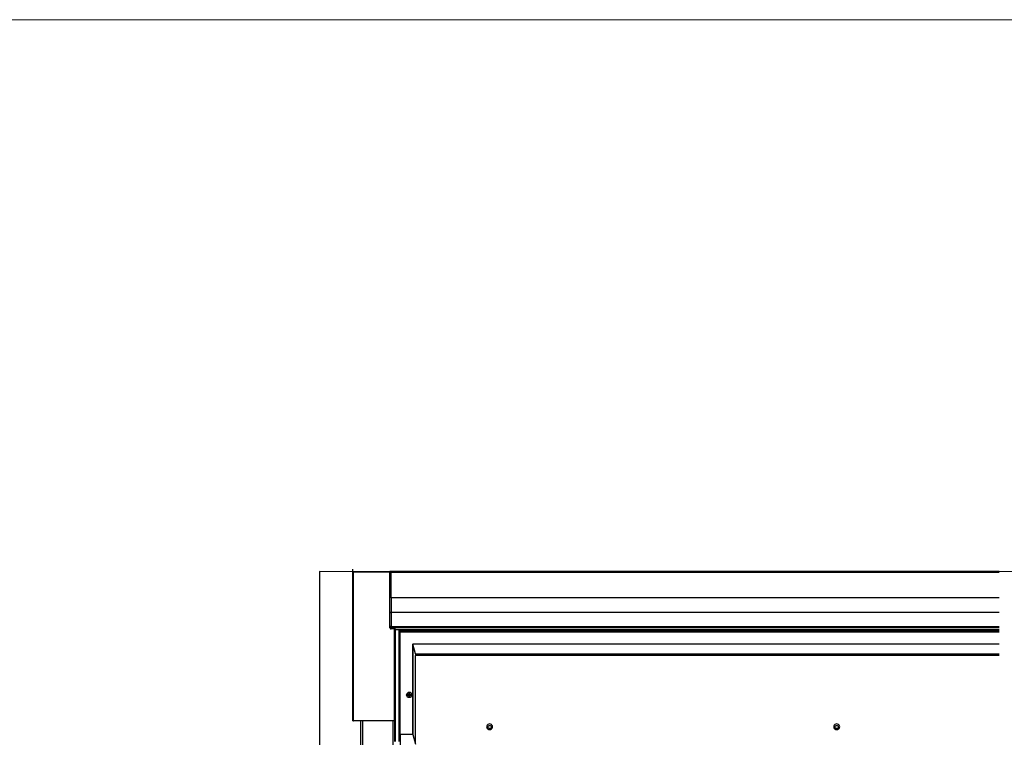
# Model space of a CAD drawing. Units: millimetres. Extents: x -23272465 to 44913, y -22484634 to 188.
# Drawn here: x -23272209 to -23272005, y -22482011 to -22481862 of the extents above; entities that cross this region are included whole.
import ezdxf

# ---------------------------------------------------------------- set-up
doc = ezdxf.new("R2010")
doc.units = ezdxf.units.MM
doc.layers.get('0').update_dxf_attribs({"lineweight": 20})
doc.layers.add('KEYLITE BATTEN', color=7, linetype='Continuous', lineweight=18)

msp = doc.modelspace()

# ---------------------------------------------------------------- linework, layer by layer
at = {"lineweight": 25}
for p, q in [((-23271864.56, -22481976.53), (-23272146.68, -22481976.45)), ((-23272146.68, -22481976.45), (-23272146.68, -22482161.82)), ((-23272139.76, -22481976.53), (-23272139.76, -22481975.99)), ((-23272139.76, -22481977.07), (-23272139.76, -22481976.53)), ((-23272139.65, -22481976.53), (-23272139.76, -22481976.53)), ((-23272139.76, -22481976.53), (-23272139.76, -22482007.25)), ((-23272139.65, -22482007.29), (-23272139.65, -22481976.53)), ((-23272139.65, -22481976.53), (-23272132.13, -22481976.53)), ((-23272132.13, -22481976.51), (-23272132.13, -22481976.5)), ((-23272132.13, -22481981.7), (-23272132.13, -22481976.51)), ((-23272006.23, -22481976.41), (-23272131.88, -22481976.41)), ((-23272131.88, -22481976.41), (-23272131.88, -22481976.59)), ((-23272131.88, -22481981.78), (-23272131.88, -22481976.59)), ((-23272131.88, -22481976.59), (-23272006.23, -22481976.59)), ((-23272139.76, -22482007.25), (-23272139.76, -22481977.07)), ((-23272132.13, -22481985.06), (-23272132.13, -22481981.7)), ((-23272131.88, -22481981.78), (-23272006.23, -22481981.78)), ((-23272131.88, -22481981.78), (-23272131.88, -22481984.82)), ((-23272132.13, -22481988.04), (-23272132.13, -22481985.06)), ((-23272131.88, -22481984.82), (-23272131.88, -22481987.8)), ((-23272131.88, -22481984.82), (-23272006.23, -22481984.82)), ((-23272131.88, -22481987.8), (-23272131.88, -22481987.9)), ((-23272131.88, -22481987.8), (-23272131.09, -22481987.8)), ((-23272131.88, -22481987.9), (-23272131.88, -22481988.09)), ((-23272131.88, -22481987.9), (-23272131.09, -22481987.9)), ((-23272131.88, -22481988.09), (-23272131.23, -22481988.09)), ((-23272131.88, -22481988.15), (-23272131.88, -22481988.09)), ((-23272131.88, -22481988.17), (-23272131.88, -22481988.15)), ((-23272131.88, -22481988.17), (-23272131.88, -22481988.27)), ((-23272131.26, -22481988.17), (-23272131.88, -22481988.17)), ((-23272131.26, -22481988.27), (-23272131.88, -22481988.27)), ((-23272131.26, -22481988.15), (-23272131.26, -22481988.17)), ((-23272131.26, -22481988.17), (-23272131.26, -22481988.27)), ((-23272131.23, -22481988.2), (-23272131.26, -22481988.2)), ((-23272131.23, -22481987.9), (-23272131.23, -22481988.09)), ((-23272131.23, -22481988.2), (-23272131.23, -22482007.29)), ((-23272131.2, -22481988.49), (-23272131.2, -22481988.23)), ((-23272131.2, -22481988.49), (-23272131.2, -22482011.53)), ((-23272131.2, -22481988.49), (-23272131.2, -22481988.49)), ((-23272131.09, -22481988.49), (-23272131.2, -22481988.49)), ((-23272131.09, -22481987.8), (-23272006.23, -22481987.8)), ((-23272131.09, -22481987.8), (-23272131.09, -22481987.98)), ((-23272131.09, -22481987.98), (-23272006.23, -22481987.98)), ((-23272131.09, -22481987.98), (-23272131.09, -22481988.45)), ((-23272131.09, -22481988.45), (-23272006.23, -22481988.45)), ((-23272131.09, -22481988.54), (-23272131.09, -22481988.45)), ((-23272131.06, -22481988.54), (-23272131.06, -22482011.58)), ((-23272130.25, -22481988.54), (-23272130.25, -22482011.58)), ((-23272006.23, -22481988.54), (-23272130.21, -22481988.54)), ((-23272130.1, -22481988.54), (-23272130.1, -22482011.53)), ((-23272130.1, -22481988.65), (-23272006.23, -22481988.65)), ((-23272006.23, -22481988.85), (-23272130.1, -22481988.85)), ((-23272130.1, -22481988.86), (-23272006.23, -22481988.86)), ((-23272006.23, -22481988.97), (-23272130.1, -22481988.97)), ((-23272127.4, -22481991.38), (-23272127.4, -22482010.08)), ((-23272127.4, -22481991.38), (-23272006.23, -22481991.38)), ((-23272126.84, -22481993.46), (-23272127.36, -22481991.44)), ((-23272127.36, -22482010.1), (-23272127.36, -22481991.44)), ((-23272006.23, -22481991.44), (-23272127.36, -22481991.44)), ((-23272126.84, -22481993.46), (-23272006.23, -22481993.46)), ((-23272126.82, -22482011.95), (-23272126.82, -22481993.8)), ((-23272006.23, -22481993.8), (-23272126.82, -22481993.8)), ((-23272128.67, -22482001.97), (-23272128.67, -22482001.95)), ((-23272128.5, -22482001.91), (-23272128.5, -22482002.04)), ((-23272128.23, -22482001.91), (-23272128.5, -22482001.91)), ((-23272128.5, -22482002.04), (-23272128.41, -22482001.99)), ((-23272128.5, -22482002.04), (-23272128.23, -22482002.04)), ((-23272128.41, -22482001.99), (-23272128.41, -22482001.91)), ((-23272128.39, -22482001.99), (-23272128.41, -22482001.99)), ((-23272128.23, -22482001.95), (-23272128.34, -22482001.98)), ((-23272128.23, -22482001.91), (-23272128.19, -22482001.87)), ((-23272128.23, -22482001.95), (-23272128.21, -22482001.97)), ((-23272128.23, -22482002.04), (-23272128.23, -22482001.95)), ((-23272128.23, -22482002.04), (-23272128.19, -22482002.08)), ((-23272128.21, -22482001.97), (-23272128.19, -22482001.95)), ((-23272128.21, -22482001.97), (-23272128.19, -22482001.99)), ((-23272128.19, -22482001.62), (-23272128.19, -22482001.87)), ((-23272128.05, -22482001.62), (-23272128.19, -22482001.62)), ((-23272128.19, -22482001.65), (-23272128.05, -22482001.65)), ((-23272128.12, -22482001.7), (-23272128.19, -22482001.71)), ((-23272128.19, -22482001.81), (-23272128.05, -22482001.81)), ((-23272128.12, -22482001.87), (-23272128.19, -22482001.81)), ((-23272128.19, -22482001.95), (-23272128.19, -22482001.87)), ((-23272128.19, -22482001.87), (-23272128.12, -22482001.87)), ((-23272128.19, -22482001.95), (-23272128.12, -22482001.87)), ((-23272128.12, -22482001.93), (-23272128.19, -22482001.95)), ((-23272128.05, -22482001.95), (-23272128.19, -22482001.95)), ((-23272128.19, -22482001.99), (-23272128.19, -22482002.08)), ((-23272128.19, -22482002.08), (-23272128.19, -22482002.33)), ((-23272128.05, -22482002.2), (-23272128.19, -22482002.2)), ((-23272128.19, -22482002.33), (-23272128.05, -22482002.33)), ((-23272128.05, -22482001.71), (-23272128.12, -22482001.7)), ((-23272128.12, -22482001.87), (-23272128.12, -22482001.81)), ((-23272128.12, -22482001.87), (-23272128.05, -22482001.81)), ((-23272128.12, -22482001.87), (-23272128.05, -22482001.87)), ((-23272128.12, -22482001.87), (-23272128.05, -22482001.95)), ((-23272128.12, -22482001.87), (-23272128.12, -22482001.93)), ((-23272128.05, -22482001.95), (-23272128.12, -22482001.93)), ((-23272128.05, -22482001.87), (-23272128.05, -22482001.62)), ((-23272128.01, -22482001.91), (-23272128.05, -22482001.87)), ((-23272128.05, -22482001.87), (-23272128.05, -22482001.95)), ((-23272128.05, -22482001.95), (-23272128.03, -22482001.97)), ((-23272128.05, -22482001.99), (-23272128.03, -22482001.97)), ((-23272128.05, -22482001.99), (-23272128.05, -22482002.08)), ((-23272128.01, -22482002.04), (-23272128.05, -22482002.08)), ((-23272128.05, -22482002.33), (-23272128.05, -22482002.08)), ((-23272128.03, -22482001.97), (-23272128.01, -22482001.95)), ((-23272127.74, -22482001.91), (-23272128.01, -22482001.91)), ((-23272127.89, -22482001.98), (-23272128.01, -22482001.95)), ((-23272128.01, -22482001.95), (-23272128.01, -22482002.04)), ((-23272128.01, -22482002.04), (-23272127.74, -22482002.04)), ((-23272127.82, -22482001.99), (-23272127.85, -22482001.99)), ((-23272127.82, -22482001.91), (-23272127.82, -22482001.99)), ((-23272127.82, -22482001.99), (-23272127.74, -22482002.04)), ((-23272127.74, -22482002.04), (-23272127.74, -22482001.91)), ((-23272127.57, -22482001.95), (-23272127.57, -22482001.97)), ((-23272131.23, -22482007.29), (-23272139.65, -22482007.29)), ((-23272138.2, -22482007.29), (-23272138.2, -22482129.34)), ((-23272137.77, -22482007.29), (-23272137.77, -22482129.49)), ((-23272131.51, -22482007.29), (-23272131.51, -22482129.49)), ((-23272127.4, -22482010.08), (-23272130.1, -22482010.08)), ((-23272129.97, -22482133.16), (-23272129.97, -22482010.08)), ((-23272127.36, -22482010.1), (-23272126.84, -22482012.11))]:
    msp.add_line(p, q, dxfattribs=at)
at = {"lineweight": 25, "flags": 128}
for points in [[(-23272131.88, -22481976.41), (-23272131.97, -22481976.42), (-23272132.06, -22481976.43), (-23272132.11, -22481976.46), (-23272132.13, -22481976.5)], [(-23272131.88, -22481976.59), (-23272131.97, -22481976.59), (-23272132.06, -22481976.57), (-23272132.11, -22481976.54), (-23272132.13, -22481976.51)], [(-23272131.88, -22481981.78), (-23272131.97, -22481981.78), (-23272132.06, -22481981.76), (-23272132.11, -22481981.73), (-23272132.13, -22481981.7)], [(-23272128.12, -22482002.49), (-23272128.3, -22482002.47), (-23272128.46, -22482002.38), (-23272128.58, -22482002.26), (-23272128.65, -22482002.1), (-23272128.67, -22482001.93), (-23272128.63, -22482001.77), (-23272128.53, -22482001.62), (-23272128.38, -22482001.52), (-23272128.21, -22482001.46), (-23272128.03, -22482001.46), (-23272127.86, -22482001.52), (-23272127.71, -22482001.62), (-23272127.61, -22482001.77), (-23272127.57, -22482001.93), (-23272127.58, -22482002.1), (-23272127.66, -22482002.26), (-23272127.78, -22482002.38), (-23272127.94, -22482002.47), (-23272128.12, -22482002.49)], [(-23272128.36, -22482001.91), (-23272128.36, -22482001.92), (-23272128.34, -22482001.99)], [(-23272128.19, -22482002.13), (-23272128.12, -22482002.14), (-23272128.05, -22482002.13)], [(-23272127.89, -22482001.99), (-23272127.88, -22482001.92), (-23272127.88, -22482001.91)], [(-23272139.76, -22482007.25), (-23272139.76, -22482007.26), (-23272139.75, -22482007.26), (-23272139.74, -22482007.27), (-23272139.73, -22482007.28), (-23272139.71, -22482007.28), (-23272139.69, -22482007.29), (-23272139.67, -22482007.29), (-23272139.65, -22482007.29)], [(-23272111.53, -22482007.92), (-23272111.72, -22482007.94), (-23272111.9, -22482008.03), (-23272112.03, -22482008.16), (-23272112.12, -22482008.32), (-23272112.15, -22482008.5), (-23272112.12, -22482008.67), (-23272112.03, -22482008.84), (-23272111.9, -22482008.96), (-23272111.72, -22482009.05), (-23272111.53, -22482009.07), (-23272111.34, -22482009.05), (-23272111.17, -22482008.96), (-23272111.04, -22482008.84), (-23272110.95, -22482008.67), (-23272110.92, -22482008.5), (-23272110.95, -22482008.32), (-23272111.04, -22482008.16), (-23272111.17, -22482008.03), (-23272111.34, -22482007.94), (-23272111.53, -22482007.92)], [(-23272111.53, -22482008.24), (-23272111.41, -22482008.27), (-23272111.3, -22482008.33), (-23272111.23, -22482008.44), (-23272111.2, -22482008.55), (-23272111.23, -22482008.67), (-23272111.3, -22482008.78), (-23272111.41, -22482008.84), (-23272111.53, -22482008.87), (-23272111.66, -22482008.84), (-23272111.77, -22482008.78), (-23272111.84, -22482008.67), (-23272111.87, -22482008.55), (-23272111.84, -22482008.44), (-23272111.77, -22482008.33), (-23272111.66, -22482008.27), (-23272111.53, -22482008.24)], [(-23272039.82, -22482007.92), (-23272040.02, -22482007.94), (-23272040.19, -22482008.03), (-23272040.32, -22482008.16), (-23272040.41, -22482008.32), (-23272040.44, -22482008.5), (-23272040.41, -22482008.67), (-23272040.32, -22482008.84), (-23272040.19, -22482008.96), (-23272040.02, -22482009.05), (-23272039.82, -22482009.07), (-23272039.63, -22482009.05), (-23272039.46, -22482008.96), (-23272039.33, -22482008.84), (-23272039.24, -22482008.67), (-23272039.21, -22482008.5), (-23272039.24, -22482008.32), (-23272039.33, -22482008.16), (-23272039.46, -22482008.03), (-23272039.63, -22482007.94), (-23272039.82, -22482007.92)], [(-23272039.82, -22482008.24), (-23272039.7, -22482008.27), (-23272039.59, -22482008.33), (-23272039.52, -22482008.44), (-23272039.49, -22482008.55), (-23272039.52, -22482008.67), (-23272039.59, -22482008.78), (-23272039.7, -22482008.84), (-23272039.82, -22482008.87), (-23272039.95, -22482008.84), (-23272040.06, -22482008.78), (-23272040.13, -22482008.67), (-23272040.16, -22482008.55), (-23272040.13, -22482008.44), (-23272040.06, -22482008.33), (-23272039.95, -22482008.27), (-23272039.82, -22482008.24)]]:
    msp.add_lwpolyline(points, dxfattribs=at)
at = {"lineweight": 25}
for centre, radius, start, end in [((-23272131.89, -22481985.07), 0.245, 88.278, 178.1601), ((-23272131.89, -22481988.04), 0.238, 87.1335, 272.8665), ((-23272131.88, -22481988.04), 0.134, 87.1325, 272.8675), ((-23272131.23, -22481988.23), 0.138, 1.5661, 91.7596), ((-23272131.23, -22481988.23), 0.0306, 0.6945, 91.7313), ((-23272131.1, -22481988.37), 0.15, 229.0202, 273.2048), ((-23272128.12, -22482001.97), 0.553, 2.4098, 177.5902), ((-23272131.22, -22482007.32), 0.0319, 39.5492, 102.6818), ((-23272127.4, -22482010.14), 0.054, 45.3301, 99.8629)]:
    msp.add_arc(centre, radius, start, end, dxfattribs=at)
at = {"lineweight": 25, "extrusion": (0, 0, -1)}
for centre, major_axis, ratio, start_param, end_param in [((-23272127.4, -22481991.4), (-0.0467, 0.0467), 0.176327, 1.396263, 2.879793), ((-23272127.36, -22481991.4), (-0.0014, 0.0474), 0.082138, 3.493133, 3.580399), ((-23272126.84, -22481993.71), (-0.008, 0.269), 0.082138, 0.35154, 1.922337)]:
    msp.add_ellipse(centre, major_axis=major_axis, ratio=ratio, start_param=start_param, end_param=end_param, dxfattribs=at)
at = {"layer": 'KEYLITE BATTEN'}
msp.add_lwpolyline([(-23272247.27, -22481862.47), (-23271763.89, -22481862.47), (-23271763.89, -22482265.87), (-23272247.27, -22482265.87)], close=True, dxfattribs=at)

doc.saveas('drawing.dxf')
